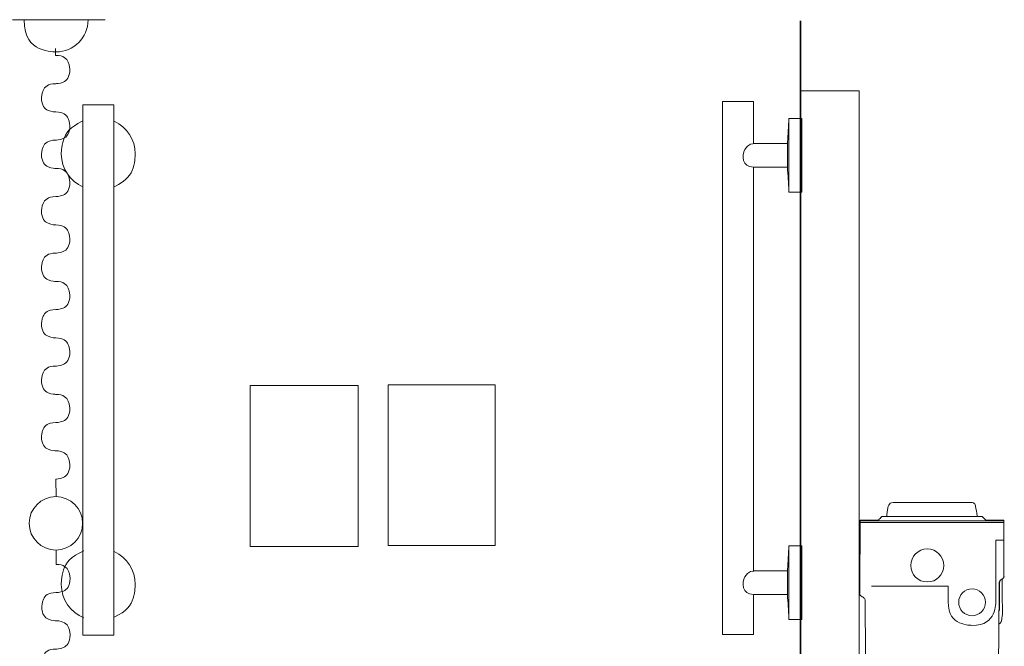
# Model space of a CAD drawing. Units: millimetres. Extents: x -2558 to 230, y -378 to 1494.
# Drawn here: x -881 to 230, y 787 to 1494 of the extents above; entities that cross this region are included whole.
import ezdxf

# ---------------------------------------------------------------- set-up
doc = ezdxf.new("R2010")
doc.units = ezdxf.units.MM
doc.header["$MEASUREMENT"] = 0
doc.layers.add('DETAIL', color=2, linetype='Continuous')

msp = doc.modelspace()

# ---------------------------------------------------------------- linework, layer by layer
at = {"lineweight": 13}
msp.add_lwpolyline([(0, 0), (65.8164, 0), (65.8164, 1413.373), (0, 1413.373), (0, 0)], close=True, dxfattribs=at)
at = {"lineweight": 18}
for points in [[(-621.1341, 899.954), (-499.3057, 899.954), (-499.3057, 1081.4346), (-621.1341, 1081.4346), (-621.1341, 899.954)], [(-465.4496, 900.8792), (-344.7474, 900.8792), (-344.7474, 1081.9374), (-465.4496, 1081.9374), (-465.4496, 900.8792)]]:
    msp.add_lwpolyline(points, close=True, dxfattribs=at)
msp.add_ellipse((-840.3852, 925.9186), major_axis=(0, 30.1127), ratio=0.999996679, dxfattribs=at)
msp.add_open_spline([(-889.466, 1493.7223), (-889.466, 1493.7223), (-784.8358, 1493.7223), (-784.8358, 1493.7223)], degree=3, dxfattribs=at)
for points, knots in [([(-804.0805, 1493.4439), (-804.0805, 1473.5255), (-820.2329, 1457.373), (-840.1513, 1457.373), (-840.1513, 1457.373), (-860.0698, 1457.373), (-876.2222, 1473.5255), (-876.2222, 1493.4439), (-876.2222, 1493.4439), (-876.2222, 1493.4439), (-804.0805, 1493.4439), (-804.0805, 1493.4439)], [0, 0, 0, 0, 0.333333333, 0.333333333, 0.333333333, 0.5, 0.666666667, 0.666666667, 0.666666667, 0.833333333, 1, 1, 1, 1]), ([(-840.2117, 955.6165), (-840.2117, 955.6165), (-840.5536, 975.7938), (-840.5536, 975.7938), (-840.5536, 975.7938), (-831.7621, 975.7938), (-824.6324, 982.9235), (-824.6324, 991.715), (-824.6324, 991.715), (-824.6324, 1000.5064), (-831.7621, 1007.6361), (-840.5536, 1007.6361), (-840.5536, 1007.6361), (-840.5737, 1007.6361), (-840.5963, 1007.6361), (-840.6164, 1007.6361), (-840.6164, 1007.6361), (-840.6365, 1007.6361), (-840.6592, 1007.6361), (-840.6793, 1007.6361), (-840.6793, 1007.6361), (-849.4707, 1007.6361), (-856.6005, 1014.7658), (-856.6005, 1023.5573), (-856.6005, 1023.5573), (-856.6005, 1032.3487), (-849.4707, 1039.4784), (-840.6164, 1039.4784), (-840.6164, 1039.4784), (-831.7621, 1039.4784), (-824.6324, 1046.6082), (-824.6324, 1055.3996), (-824.6324, 1055.3996), (-824.6324, 1064.1911), (-831.7621, 1071.3208), (-840.5536, 1071.3208), (-840.5536, 1071.3208), (-840.5737, 1071.3208), (-840.5963, 1071.3208), (-840.6164, 1071.3208), (-840.6164, 1071.3208), (-840.6365, 1071.3208), (-840.6592, 1071.3208), (-840.6793, 1071.3208), (-840.6793, 1071.3208), (-849.4707, 1071.3208), (-856.6005, 1078.4505), (-856.6005, 1087.2419), (-856.6005, 1087.2419), (-856.6005, 1096.0334), (-849.4707, 1103.1631), (-840.6164, 1103.1631), (-840.6164, 1103.1631), (-831.7621, 1103.1631), (-824.6324, 1110.2928), (-824.6324, 1119.0842), (-824.6324, 1119.0842), (-824.6324, 1127.8757), (-831.7621, 1135.0054), (-840.5536, 1135.0054), (-840.5536, 1135.0054), (-840.5737, 1135.0054), (-840.5963, 1135.0054), (-840.6164, 1135.0054), (-840.6164, 1135.0054), (-840.6365, 1135.0054), (-840.6592, 1135.0054), (-840.6793, 1135.0054), (-840.6793, 1135.0054), (-849.4707, 1135.0054), (-856.6005, 1142.1351), (-856.6005, 1150.9266), (-856.6005, 1150.9266), (-856.6005, 1159.718), (-849.4707, 1166.8477), (-840.6164, 1166.8477), (-840.6164, 1166.8477), (-831.7621, 1166.8477), (-824.6324, 1173.9774), (-824.6324, 1182.7689), (-824.6324, 1182.7689), (-824.6324, 1191.5603), (-831.7621, 1198.69), (-840.5536, 1198.69), (-840.5536, 1198.69), (-840.5737, 1198.69), (-840.5963, 1198.69), (-840.6164, 1198.69), (-840.6164, 1198.69), (-840.6365, 1198.69), (-840.6592, 1198.69), (-840.6793, 1198.69), (-840.6793, 1198.69), (-849.4707, 1198.69), (-856.6005, 1205.8197), (-856.6005, 1214.6112), (-856.6005, 1214.6112), (-856.6005, 1223.4027), (-849.4707, 1230.5324), (-840.6164, 1230.5324), (-840.6164, 1230.5324), (-831.7621, 1230.5324), (-824.6324, 1237.6621), (-824.6324, 1246.4535), (-824.6324, 1246.4535), (-824.6324, 1255.245), (-831.7621, 1262.3747), (-840.5536, 1262.3747), (-840.5536, 1262.3747), (-840.5737, 1262.3747), (-840.5963, 1262.3747), (-840.6164, 1262.3747), (-840.6164, 1262.3747), (-840.6365, 1262.3747), (-840.6592, 1262.3747), (-840.6793, 1262.3747), (-840.6793, 1262.3747), (-849.4707, 1262.3747), (-856.6005, 1269.5044), (-856.6005, 1278.2958), (-856.6005, 1278.2958), (-856.6005, 1287.0873), (-849.4707, 1294.217), (-840.6164, 1294.217), (-840.6164, 1294.217), (-831.7621, 1294.217), (-824.6324, 1301.3467), (-824.6324, 1310.1382), (-824.6324, 1310.1382), (-824.6324, 1318.9296), (-831.7621, 1326.0593), (-840.5536, 1326.0593), (-840.5536, 1326.0593), (-840.5737, 1326.0593), (-840.5963, 1326.0593), (-840.6164, 1326.0593), (-840.6164, 1326.0593), (-840.6365, 1326.0593), (-840.6592, 1326.0593), (-840.6793, 1326.0593), (-840.6793, 1326.0593), (-849.4707, 1326.0593), (-856.6005, 1333.189), (-856.6005, 1341.9805), (-856.6005, 1341.9805), (-856.6005, 1350.7719), (-849.4707, 1357.9016), (-840.6164, 1357.9016), (-840.6164, 1357.9016), (-831.7621, 1357.9016), (-824.6324, 1365.0313), (-824.6324, 1373.8228), (-824.6324, 1373.8228), (-824.6324, 1382.6142), (-831.7621, 1389.7439), (-840.5536, 1389.7439), (-840.5536, 1389.7439), (-840.5737, 1389.7439), (-840.5963, 1389.7439), (-840.6164, 1389.7439), (-840.6164, 1389.7439), (-840.6365, 1389.7439), (-840.6592, 1389.7439), (-840.6793, 1389.7439), (-840.6793, 1389.7439), (-849.4707, 1389.7439), (-856.6005, 1396.8736), (-856.6005, 1405.6651), (-856.6005, 1405.6651), (-856.6005, 1414.4566), (-849.4707, 1421.5863), (-840.6164, 1421.5863), (-840.6164, 1421.5863), (-831.7621, 1421.5863), (-824.6324, 1428.716), (-824.6324, 1437.5074), (-824.6324, 1437.5074), (-824.6324, 1446.2989), (-831.7621, 1453.4286), (-840.5536, 1453.4286), (-840.5536, 1453.4286), (-840.5737, 1453.4286), (-840.5963, 1453.4286), (-840.6164, 1453.4286), (-840.6164, 1453.4286), (-840.6365, 1453.4286), (-840.6592, 1453.4286), (-840.6793, 1453.4286), (-840.6793, 1453.4286), (-840.6793, 1453.4286), (-840.6793, 1461.4105), (-840.6793, 1461.4105)], [0, 0, 0, 0, 0.020833333, 0.020833333, 0.020833333, 0.03125, 0.041666667, 0.041666667, 0.041666667, 0.052083333, 0.0625, 0.0625, 0.0625, 0.072916667, 0.083333333, 0.083333333, 0.083333333, 0.09375, 0.104166667, 0.104166667, 0.104166667, 0.114583333, 0.125, 0.125, 0.125, 0.135416667, 0.145833333, 0.145833333, 0.145833333, 0.15625, 0.166666667, 0.166666667, 0.166666667, 0.177083333, 0.1875, 0.1875, 0.1875, 0.197916667, 0.208333333, 0.208333333, 0.208333333, 0.21875, 0.229166667, 0.229166667, 0.229166667, 0.239583333, 0.25, 0.25, 0.25, 0.260416667, 0.270833333, 0.270833333, 0.270833333, 0.28125, 0.291666667, 0.291666667, 0.291666667, 0.302083333, 0.3125, 0.3125, 0.3125, 0.322916667, 0.333333333, 0.333333333, 0.333333333, 0.34375, 0.354166667, 0.354166667, 0.354166667, 0.364583333, 0.375, 0.375, 0.375, 0.385416667, 0.395833333, 0.395833333, 0.395833333, 0.40625, 0.416666667, 0.416666667, 0.416666667, 0.427083333, 0.4375, 0.4375, 0.4375, 0.447916667, 0.458333333, 0.458333333, 0.458333333, 0.46875, 0.479166667, 0.479166667, 0.479166667, 0.489583333, 0.5, 0.5, 0.5, 0.510416667, 0.520833333, 0.520833333, 0.520833333, 0.53125, 0.541666667, 0.541666667, 0.541666667, 0.552083333, 0.5625, 0.5625, 0.5625, 0.572916667, 0.583333333, 0.583333333, 0.583333333, 0.59375, 0.604166667, 0.604166667, 0.604166667, 0.614583333, 0.625, 0.625, 0.625, 0.635416667, 0.645833333, 0.645833333, 0.645833333, 0.65625, 0.666666667, 0.666666667, 0.666666667, 0.677083333, 0.6875, 0.6875, 0.6875, 0.697916667, 0.708333333, 0.708333333, 0.708333333, 0.71875, 0.729166667, 0.729166667, 0.729166667, 0.739583333, 0.75, 0.75, 0.75, 0.760416667, 0.770833333, 0.770833333, 0.770833333, 0.78125, 0.791666667, 0.791666667, 0.791666667, 0.802083333, 0.8125, 0.8125, 0.8125, 0.822916667, 0.833333333, 0.833333333, 0.833333333, 0.84375, 0.854166667, 0.854166667, 0.854166667, 0.864583333, 0.875, 0.875, 0.875, 0.885416667, 0.895833333, 0.895833333, 0.895833333, 0.90625, 0.916666667, 0.916666667, 0.916666667, 0.927083333, 0.9375, 0.9375, 0.9375, 0.947916667, 0.958333333, 0.958333333, 0.958333333, 0.96875, 0.979166667, 0.979166667, 0.979166667, 0.989583333, 1, 1, 1, 1]), ([(-840.3374, 153.2685), (-840.3374, 153.2685), (-840.3374, 179.0495), (-840.3374, 179.0495), (-840.3374, 179.0495), (-849.1288, 179.0495), (-856.2585, 186.1793), (-856.2585, 194.9707), (-856.2585, 194.9707), (-856.2585, 203.7622), (-849.1288, 210.8919), (-840.3374, 210.8919), (-840.3374, 210.8919), (-840.3173, 210.8919), (-840.2946, 210.8919), (-840.2745, 210.8919), (-840.2745, 210.8919), (-840.2544, 210.8919), (-840.2318, 210.8919), (-840.2117, 210.8919), (-840.2117, 210.8919), (-831.4202, 210.8919), (-824.2905, 218.0216), (-824.2905, 226.813), (-824.2905, 226.813), (-824.2905, 235.6045), (-831.4202, 242.7342), (-840.2745, 242.7342), (-840.2745, 242.7342), (-849.1288, 242.7342), (-856.2585, 249.8639), (-856.2585, 258.6553), (-856.2585, 258.6553), (-856.2585, 267.4468), (-849.1288, 274.5765), (-840.3374, 274.5765), (-840.3374, 274.5765), (-840.3173, 274.5765), (-840.2946, 274.5765), (-840.2745, 274.5765), (-840.2745, 274.5765), (-840.2544, 274.5765), (-840.2318, 274.5765), (-840.2117, 274.5765), (-840.2117, 274.5765), (-831.4202, 274.5765), (-824.2905, 281.7062), (-824.2905, 290.4977), (-824.2905, 290.4977), (-824.2905, 299.2891), (-831.4202, 306.4188), (-840.2745, 306.4188), (-840.2745, 306.4188), (-849.1288, 306.4188), (-856.2585, 313.5485), (-856.2585, 322.34), (-856.2585, 322.34), (-856.2585, 331.1314), (-849.1288, 338.2611), (-840.3374, 338.2611), (-840.3374, 338.2611), (-840.3173, 338.2611), (-840.2946, 338.2611), (-840.2745, 338.2611), (-840.2745, 338.2611), (-840.2544, 338.2611), (-840.2318, 338.2611), (-840.2117, 338.2611), (-840.2117, 338.2611), (-831.4202, 338.2611), (-824.2905, 345.3908), (-824.2905, 354.1823), (-824.2905, 354.1823), (-824.2905, 362.9738), (-831.4202, 370.1035), (-840.3047, 370.1361), (-840.3047, 370.1361), (-849.1288, 370.1688), (-856.2585, 377.2985), (-856.2585, 386.09), (-856.2585, 386.09), (-856.2585, 394.8814), (-849.1288, 402.0111), (-840.3374, 402.0111), (-840.3374, 402.0111), (-840.3173, 402.0111), (-840.2946, 402.0111), (-840.2745, 402.0111), (-840.2745, 402.0111), (-840.2544, 402.0111), (-840.2318, 402.0111), (-840.2117, 402.0111), (-840.2117, 402.0111), (-831.4202, 402.0111), (-824.2905, 409.1408), (-824.2905, 417.9323), (-824.2905, 417.9323), (-824.2905, 426.7238), (-831.4202, 433.8535), (-840.2745, 433.8535), (-840.2745, 433.8535), (-849.1288, 433.8535), (-856.2585, 440.9832), (-856.2585, 449.7746), (-856.2585, 449.7746), (-856.2585, 458.5661), (-849.1288, 465.6958), (-840.3374, 465.6958), (-840.3374, 465.6958), (-840.3173, 465.6958), (-840.2946, 465.6958), (-840.2745, 465.6958), (-840.2745, 465.6958), (-840.2544, 465.6958), (-840.2318, 465.6958), (-840.2117, 465.6958), (-840.2117, 465.6958), (-831.4202, 465.6958), (-824.2905, 472.8255), (-824.2905, 481.6169), (-824.2905, 481.6169), (-824.2905, 490.4084), (-831.4202, 497.5381), (-840.2745, 497.5381), (-840.2745, 497.5381), (-849.1288, 497.5381), (-856.2585, 504.6678), (-856.2585, 513.4592), (-856.2585, 513.4592), (-856.2585, 522.2507), (-849.1288, 529.3804), (-840.3374, 529.3804), (-840.3374, 529.3804), (-840.3173, 529.3804), (-840.2946, 529.3804), (-840.2745, 529.3804), (-840.2745, 529.3804), (-840.2544, 529.3804), (-840.2318, 529.3804), (-840.2117, 529.3804), (-840.2117, 529.3804), (-831.4202, 529.3804), (-824.2905, 536.5101), (-824.2905, 545.3016), (-824.2905, 545.3016), (-824.2905, 554.093), (-831.4202, 561.2227), (-840.2745, 561.2227), (-840.2745, 561.2227), (-849.1288, 561.2227), (-856.2585, 568.3524), (-856.2585, 577.1439), (-856.2585, 577.1439), (-856.2585, 585.9353), (-849.1288, 593.065), (-840.3374, 593.065), (-840.3374, 593.065), (-840.3173, 593.065), (-840.2946, 593.065), (-840.2745, 593.065), (-840.2745, 593.065), (-840.2544, 593.065), (-840.2318, 593.065), (-840.2117, 593.065), (-840.2117, 593.065), (-831.4202, 593.065), (-824.2905, 600.1947), (-824.2905, 608.9862), (-824.2905, 608.9862), (-824.2905, 617.7777), (-831.4202, 624.9074), (-840.2745, 624.9074), (-840.2745, 624.9074), (-849.1288, 624.9074), (-856.2585, 632.0371), (-856.2585, 640.8285), (-856.2585, 640.8285), (-856.2585, 649.62), (-849.1288, 656.7497), (-840.3374, 656.7497), (-840.3374, 656.7497), (-840.3173, 656.7497), (-840.2946, 656.7497), (-840.2745, 656.7497), (-840.2745, 656.7497), (-840.2544, 656.7497), (-840.2318, 656.7497), (-840.2117, 656.7497), (-840.2117, 656.7497), (-831.4202, 656.7497), (-824.2905, 663.8794), (-824.2905, 672.6708), (-824.2905, 672.6708), (-824.2905, 681.4623), (-831.4202, 688.592), (-840.2745, 688.592), (-840.2745, 688.592), (-849.1288, 688.592), (-856.2585, 695.7217), (-856.2585, 704.5132), (-856.2585, 704.5132), (-856.2585, 713.3046), (-849.1288, 720.4343), (-840.3374, 720.4343), (-840.3374, 720.4343), (-840.3173, 720.4343), (-840.2946, 720.4343), (-840.2745, 720.4343), (-840.2745, 720.4343), (-840.2544, 720.4343), (-840.2318, 720.4343), (-840.2117, 720.4343), (-840.2117, 720.4343), (-831.4202, 720.4343), (-824.2905, 727.564), (-824.2905, 736.3555), (-824.2905, 736.3555), (-824.2905, 745.1469), (-831.4202, 752.2766), (-840.2745, 752.2766), (-840.2745, 752.2766), (-849.1288, 752.2766), (-856.2585, 759.4063), (-856.2585, 768.1978), (-856.2585, 768.1978), (-856.2585, 776.9892), (-849.1288, 784.1189), (-840.3374, 784.1189), (-840.3374, 784.1189), (-840.3173, 784.1189), (-840.2946, 784.1189), (-840.2745, 784.1189), (-840.2745, 784.1189), (-840.2544, 784.1189), (-840.2318, 784.1189), (-840.2117, 784.1189), (-840.2117, 784.1189), (-831.4202, 784.1189), (-824.2905, 791.2487), (-824.2905, 800.0401), (-824.2905, 800.0401), (-824.2905, 808.8316), (-831.4202, 815.9613), (-840.2745, 815.9613), (-840.2745, 815.9613), (-849.1288, 815.9613), (-856.2585, 823.091), (-856.2585, 831.8824), (-856.2585, 831.8824), (-856.2585, 840.6739), (-849.1288, 847.8036), (-840.3374, 847.8036), (-840.3374, 847.8036), (-840.3173, 847.8036), (-840.2946, 847.8036), (-840.2745, 847.8036), (-840.2745, 847.8036), (-840.2544, 847.8036), (-840.2318, 847.8036), (-840.2117, 847.8036), (-840.2117, 847.8036), (-831.4202, 847.8036), (-824.2905, 854.9333), (-824.2905, 863.7247), (-824.2905, 863.7247), (-824.2905, 872.5162), (-831.4202, 879.6459), (-840.2117, 879.6459), (-840.2117, 879.6459), (-840.2117, 879.6459), (-840.2117, 895.6349), (-840.2117, 895.6349)], [0, 0, 0, 0, 0.014705882, 0.014705882, 0.014705882, 0.022058824, 0.029411765, 0.029411765, 0.029411765, 0.036764706, 0.044117647, 0.044117647, 0.044117647, 0.051470588, 0.058823529, 0.058823529, 0.058823529, 0.066176471, 0.073529412, 0.073529412, 0.073529412, 0.080882353, 0.088235294, 0.088235294, 0.088235294, 0.095588235, 0.102941176, 0.102941176, 0.102941176, 0.110294118, 0.117647059, 0.117647059, 0.117647059, 0.125, 0.132352941, 0.132352941, 0.132352941, 0.139705882, 0.147058824, 0.147058824, 0.147058824, 0.154411765, 0.161764706, 0.161764706, 0.161764706, 0.169117647, 0.176470588, 0.176470588, 0.176470588, 0.183823529, 0.191176471, 0.191176471, 0.191176471, 0.198529412, 0.205882353, 0.205882353, 0.205882353, 0.213235294, 0.220588235, 0.220588235, 0.220588235, 0.227941176, 0.235294118, 0.235294118, 0.235294118, 0.242647059, 0.25, 0.25, 0.25, 0.257352941, 0.264705882, 0.264705882, 0.264705882, 0.272058824, 0.279411765, 0.279411765, 0.279411765, 0.286764706, 0.294117647, 0.294117647, 0.294117647, 0.301470588, 0.308823529, 0.308823529, 0.308823529, 0.316176471, 0.323529412, 0.323529412, 0.323529412, 0.330882353, 0.338235294, 0.338235294, 0.338235294, 0.345588235, 0.352941176, 0.352941176, 0.352941176, 0.360294118, 0.367647059, 0.367647059, 0.367647059, 0.375, 0.382352941, 0.382352941, 0.382352941, 0.389705882, 0.397058824, 0.397058824, 0.397058824, 0.404411765, 0.411764706, 0.411764706, 0.411764706, 0.419117647, 0.426470588, 0.426470588, 0.426470588, 0.433823529, 0.441176471, 0.441176471, 0.441176471, 0.448529412, 0.455882353, 0.455882353, 0.455882353, 0.463235294, 0.470588235, 0.470588235, 0.470588235, 0.477941176, 0.485294118, 0.485294118, 0.485294118, 0.492647059, 0.5, 0.5, 0.5, 0.507352941, 0.514705882, 0.514705882, 0.514705882, 0.522058824, 0.529411765, 0.529411765, 0.529411765, 0.536764706, 0.544117647, 0.544117647, 0.544117647, 0.551470588, 0.558823529, 0.558823529, 0.558823529, 0.566176471, 0.573529412, 0.573529412, 0.573529412, 0.580882353, 0.588235294, 0.588235294, 0.588235294, 0.595588235, 0.602941176, 0.602941176, 0.602941176, 0.610294118, 0.617647059, 0.617647059, 0.617647059, 0.625, 0.632352941, 0.632352941, 0.632352941, 0.639705882, 0.647058824, 0.647058824, 0.647058824, 0.654411765, 0.661764706, 0.661764706, 0.661764706, 0.669117647, 0.676470588, 0.676470588, 0.676470588, 0.683823529, 0.691176471, 0.691176471, 0.691176471, 0.698529412, 0.705882353, 0.705882353, 0.705882353, 0.713235294, 0.720588235, 0.720588235, 0.720588235, 0.727941176, 0.735294118, 0.735294118, 0.735294118, 0.742647059, 0.75, 0.75, 0.75, 0.757352941, 0.764705882, 0.764705882, 0.764705882, 0.772058824, 0.779411765, 0.779411765, 0.779411765, 0.786764706, 0.794117647, 0.794117647, 0.794117647, 0.801470588, 0.808823529, 0.808823529, 0.808823529, 0.816176471, 0.823529412, 0.823529412, 0.823529412, 0.830882353, 0.838235294, 0.838235294, 0.838235294, 0.845588235, 0.852941176, 0.852941176, 0.852941176, 0.860294118, 0.867647059, 0.867647059, 0.867647059, 0.875, 0.882352941, 0.882352941, 0.882352941, 0.889705882, 0.897058824, 0.897058824, 0.897058824, 0.904411765, 0.911764706, 0.911764706, 0.911764706, 0.919117647, 0.926470588, 0.926470588, 0.926470588, 0.933823529, 0.941176471, 0.941176471, 0.941176471, 0.948529412, 0.955882353, 0.955882353, 0.955882353, 0.963235294, 0.970588235, 0.970588235, 0.970588235, 0.977941176, 0.985294118, 0.985294118, 0.985294118, 0.992647059, 1, 1, 1, 1])]:
    msp.add_open_spline(points, degree=3, knots=knots, dxfattribs=at)
at = {"lineweight": 35}
msp.add_open_spline([(-0.177, 1492.6269), (-0.177, 1492.6269), (-0.177, 2.3782), (-0.177, 2.3782)], degree=3, dxfattribs=at)
at = {"layer": 'DETAIL', "lineweight": 13}
for centre, major_axis, ratio in [((142.8216, 878.3792), (18.6159, 0), 0.999994628), ((193.3679, 836.9138), (15.137, 0), 0.999993394)]:
    msp.add_ellipse(centre, major_axis=major_axis, ratio=ratio, dxfattribs=at)
at = {"layer": 'DETAIL', "lineweight": 18}
for points, knots in [([(-53.3496, 844.9956), (-53.3496, 844.9956), (-53.3496, 800.6082), (-53.3496, 800.6082), (-53.3496, 800.6082), (-53.3496, 800.6082), (-88.1962, 800.6082), (-88.1962, 800.6082), (-88.1962, 800.6082), (-88.1962, 800.6082), (-88.1962, 1401.3653), (-88.1962, 1401.3653), (-88.1962, 1401.3653), (-88.1962, 1401.3653), (-53.3496, 1401.3653), (-53.3496, 1401.3653), (-53.3496, 1401.3653), (-53.3496, 1401.3653), (-53.3496, 1353.827), (-53.3496, 1353.827)], [0, 0, 0, 0, 0.2, 0.2, 0.2, 0.3, 0.4, 0.4, 0.4, 0.5, 0.6, 0.6, 0.6, 0.7, 0.8, 0.8, 0.8, 0.9, 1, 1, 1, 1]), ([(-810.0073, 799.6664), (-810.0073, 799.6664), (-810.0073, 1397.8316), (-810.0073, 1397.8316), (-810.0073, 1397.8316), (-810.0073, 1397.8316), (-775.1607, 1397.8316), (-775.1607, 1397.8316), (-775.1607, 1397.8316), (-775.1607, 1397.8316), (-775.1607, 799.6664), (-775.1607, 799.6664), (-775.1607, 799.6664), (-775.1607, 799.6664), (-810.0073, 799.6664), (-810.0073, 799.6664)], [0, 0, 0, 0, 0.25, 0.25, 0.25, 0.375, 0.5, 0.5, 0.5, 0.625, 0.75, 0.75, 0.75, 0.875, 1, 1, 1, 1]), ([(1.1046, 1382.1534), (1.1046, 1382.1534), (-13.263, 1382.1487), (-13.263, 1382.1487), (-13.263, 1382.1487), (-13.263, 1382.1487), (-14.887, 1354.0167), (-14.887, 1354.0167), (-14.887, 1354.0167), (-14.887, 1354.0167), (-14.8266, 1340.7501), (-14.8266, 1340.7501), (-14.8266, 1340.7501), (-14.8266, 1340.7501), (-14.9202, 1327.4125), (-14.9202, 1327.4125), (-14.9202, 1327.4125), (-14.9202, 1327.4125), (-13.249, 1299.3024), (-13.249, 1299.3024), (-13.249, 1299.3024), (-13.249, 1299.3024), (1.2101, 1299.3435), (1.2101, 1299.3435), (1.2101, 1299.3435), (1.2101, 1299.3435), (1.1046, 1382.1534), (1.1046, 1382.1534)], [0, 0, 0, 0, 0.142857143, 0.142857143, 0.142857143, 0.214285714, 0.285714286, 0.285714286, 0.285714286, 0.357142857, 0.428571429, 0.428571429, 0.428571429, 0.5, 0.571428571, 0.571428571, 0.571428571, 0.642857143, 0.714285714, 0.714285714, 0.714285714, 0.785714286, 0.857142857, 0.857142857, 0.857142857, 0.928571429, 1, 1, 1, 1]), ([(-14.8645, 1354.0107), (-14.8645, 1354.0107), (-53.0938, 1354.034), (-53.0938, 1354.034), (-53.0938, 1354.034), (-66.4087, 1354.0419), (-66.6152, 1327.6023), (-53.3002, 1327.5598), (-53.3002, 1327.5598), (-53.3002, 1327.5598), (-14.8645, 1327.4351), (-14.8645, 1327.4351), (-14.8645, 1327.4351), (-14.8645, 1327.4351), (-14.8645, 1354.0107), (-14.8645, 1354.0107)], [0, 0, 0, 0, 0.25, 0.25, 0.25, 0.375, 0.5, 0.5, 0.5, 0.625, 0.75, 0.75, 0.75, 0.875, 1, 1, 1, 1]), ([(213.0731, 622.3534), (213.0731, 622.3534), (184.1508, 622.3534), (184.1508, 622.3534), (184.1508, 622.3534), (184.1508, 622.3534), (181.8124, 619.8634), (181.8124, 619.8634), (181.8124, 619.8634), (181.8124, 619.8634), (87.7775, 619.8634), (87.7775, 619.8634), (87.7775, 619.8634), (87.7775, 619.8634), (85.4253, 622.2977), (85.4253, 622.2977), (85.4253, 622.2977), (85.4253, 622.2977), (83.8927, 622.2977), (83.8927, 622.2977), (83.8927, 622.2977), (78.7162, 622.2977), (75.0845, 625.6962), (74.7691, 630.5271), (74.7691, 630.5271), (74.7691, 630.5271), (74.1781, 630.5271), (74.1781, 630.5271), (74.1781, 630.5271), (74.1781, 630.5271), (72.6527, 838.9306), (72.6527, 838.9306), (72.6527, 838.9306), (72.6419, 840.4745), (70.6807, 842.5), (69.3313, 843.1589), (69.3313, 843.1589), (67.9421, 843.8366), (66.4947, 845.0763), (66.5085, 846.8365), (66.5085, 846.8365), (66.5085, 846.8365), (67.1572, 929.4537), (67.1572, 929.4537), (67.1572, 929.4537), (67.1572, 929.4537), (87.4703, 929.4537), (87.4703, 929.4537), (87.4703, 929.4537), (87.4703, 929.4537), (91.6675, 933.5921), (91.6675, 933.5921), (91.6675, 933.5921), (91.6675, 933.5921), (204.6977, 933.5921), (204.6977, 933.5921), (204.6977, 933.5921), (204.6977, 933.5921), (208.8678, 929.4537), (208.8678, 929.4537), (208.8678, 929.4537), (208.8678, 929.4537), (229.0983, 929.4537), (229.0983, 929.4537), (229.0983, 929.4537), (229.0983, 929.4537), (229.2029, 866.433), (229.2029, 866.433), (229.2029, 866.433), (228.9829, 863.625), (227.2967, 862.8386), (226.0601, 862.2639), (226.0601, 862.2639), (224.8195, 861.6867), (224.3897, 861.285), (223.9636, 859.5851), (223.9636, 859.5851), (223.9636, 859.5851), (222.1794, 630.5486), (222.1794, 630.5486), (222.1794, 630.5486), (222.1794, 630.5486), (221.5976, 630.5486), (221.5976, 630.5486), (221.5976, 630.5486), (221.5221, 625.9876), (217.5479, 622.3534), (213.0731, 622.3534)], [0, 0, 0, 0, 0.045454545, 0.045454545, 0.045454545, 0.068181818, 0.090909091, 0.090909091, 0.090909091, 0.113636364, 0.136363636, 0.136363636, 0.136363636, 0.159090909, 0.181818182, 0.181818182, 0.181818182, 0.204545455, 0.227272727, 0.227272727, 0.227272727, 0.25, 0.272727273, 0.272727273, 0.272727273, 0.295454545, 0.318181818, 0.318181818, 0.318181818, 0.340909091, 0.363636364, 0.363636364, 0.363636364, 0.386363636, 0.409090909, 0.409090909, 0.409090909, 0.431818182, 0.454545455, 0.454545455, 0.454545455, 0.477272727, 0.5, 0.5, 0.5, 0.522727273, 0.545454545, 0.545454545, 0.545454545, 0.568181818, 0.590909091, 0.590909091, 0.590909091, 0.613636364, 0.636363636, 0.636363636, 0.636363636, 0.659090909, 0.681818182, 0.681818182, 0.681818182, 0.704545455, 0.727272727, 0.727272727, 0.727272727, 0.75, 0.772727273, 0.772727273, 0.772727273, 0.795454545, 0.818181818, 0.818181818, 0.818181818, 0.840909091, 0.863636364, 0.863636364, 0.863636364, 0.886363636, 0.909090909, 0.909090909, 0.909090909, 0.931818182, 0.954545455, 0.954545455, 0.954545455, 0.977272727, 1, 1, 1, 1]), ([(1.1046, 900.3504), (1.1046, 900.3504), (-13.263, 900.3458), (-13.263, 900.3458), (-13.263, 900.3458), (-13.263, 900.3458), (-14.887, 872.2137), (-14.887, 872.2137), (-14.887, 872.2137), (-14.887, 872.2137), (-14.8266, 858.9471), (-14.8266, 858.9471), (-14.8266, 858.9471), (-14.8266, 858.9471), (-14.9202, 845.6095), (-14.9202, 845.6095), (-14.9202, 845.6095), (-14.9202, 845.6095), (-13.249, 817.4994), (-13.249, 817.4994), (-13.249, 817.4994), (-13.249, 817.4994), (1.2101, 817.5405), (1.2101, 817.5405), (1.2101, 817.5405), (1.2101, 817.5405), (1.1046, 900.3504), (1.1046, 900.3504)], [0, 0, 0, 0, 0.142857143, 0.142857143, 0.142857143, 0.214285714, 0.285714286, 0.285714286, 0.285714286, 0.357142857, 0.428571429, 0.428571429, 0.428571429, 0.5, 0.571428571, 0.571428571, 0.571428571, 0.642857143, 0.714285714, 0.714285714, 0.714285714, 0.785714286, 0.857142857, 0.857142857, 0.857142857, 0.928571429, 1, 1, 1, 1]), ([(-14.8645, 872.2078), (-14.8645, 872.2078), (-53.0938, 872.231), (-53.0938, 872.231), (-53.0938, 872.231), (-66.4087, 872.2389), (-66.6152, 845.7993), (-53.3002, 845.7569), (-53.3002, 845.7569), (-53.3002, 845.7569), (-14.8645, 845.6321), (-14.8645, 845.6321), (-14.8645, 845.6321), (-14.8645, 845.6321), (-14.8645, 872.2078), (-14.8645, 872.2078)], [0, 0, 0, 0, 0.25, 0.25, 0.25, 0.375, 0.5, 0.5, 0.5, 0.625, 0.75, 0.75, 0.75, 0.875, 1, 1, 1, 1])]:
    msp.add_open_spline(points, degree=3, knots=knots, dxfattribs=at)
at = {"layer": 'DETAIL', "lineweight": 13}
for points, knots in [([(-809.723, 1305.0065), (-824.2026, 1311.4357), (-834.2803, 1325.7446), (-834.2803, 1342.3596), (-834.2803, 1342.3596), (-834.2803, 1358.6211), (-824.6268, 1372.6735), (-810.6412, 1379.2916)], [0, 0, 0, 0, 0.5, 0.5, 0.5, 0.75, 1, 1, 1, 1]), ([(-774.4629, 1379.2916), (-760.4773, 1372.6735), (-750.8237, 1358.6211), (-750.8237, 1342.3596), (-750.8237, 1342.3596), (-750.8237, 1326.0981), (-760.4773, 1312.0457), (-774.4629, 1305.4275)], [0, 0, 0, 0, 0.5, 0.5, 0.5, 0.75, 1, 1, 1, 1]), ([(199.3476, 933.4254), (199.3476, 933.4254), (96.9499, 933.4254), (96.9499, 933.4254), (96.9499, 933.4254), (96.9499, 933.4254), (98.4759, 943.9012), (98.4759, 943.9012), (98.4759, 943.9012), (98.853, 946.4957), (101.5178, 949.3566), (104.1399, 949.3566), (104.1399, 949.3566), (104.1399, 949.3566), (193.03, 949.3566), (193.03, 949.3566), (193.03, 949.3566), (194.8828, 949.3566), (196.8462, 947.4686), (197.1705, 945.6459), (197.1705, 945.6459), (197.1705, 945.6459), (199.3476, 933.4254), (199.3476, 933.4254)], [0, 0, 0, 0, 0.166666667, 0.166666667, 0.166666667, 0.25, 0.333333333, 0.333333333, 0.333333333, 0.416666667, 0.5, 0.5, 0.5, 0.583333333, 0.666666667, 0.666666667, 0.666666667, 0.75, 0.833333333, 0.833333333, 0.833333333, 0.916666667, 1, 1, 1, 1]), ([(228.9048, 906.7437), (228.9048, 906.7437), (220.1324, 906.7437), (220.1324, 906.7437), (220.1324, 906.7437), (220.1324, 906.7437), (220.1329, 837.7386), (220.1329, 837.7386), (220.1329, 837.7386), (220.1329, 822.9476), (208.0477, 810.862), (193.2295, 810.862), (193.2295, 810.862), (178.5165, 810.862), (166.3318, 822.8425), (166.3691, 837.682), (166.3691, 837.682), (166.3691, 837.682), (166.4129, 854.8864), (166.4129, 854.8864), (166.4129, 854.8864), (166.4129, 854.8864), (79.7741, 854.888), (79.7741, 854.888)], [0, 0, 0, 0, 0.166666667, 0.166666667, 0.166666667, 0.25, 0.333333333, 0.333333333, 0.333333333, 0.416666667, 0.5, 0.5, 0.5, 0.583333333, 0.666666667, 0.666666667, 0.666666667, 0.75, 0.833333333, 0.833333333, 0.833333333, 0.916666667, 1, 1, 1, 1]), ([(-808.7929, 819.2995), (-823.7691, 825.5205), (-834.2803, 840.0835), (-834.2803, 857.0521), (-834.2803, 857.0521), (-834.2803, 874.0207), (-823.7691, 888.5837), (-808.7929, 894.8047)], [0, 0, 0, 0, 0.5, 0.5, 0.5, 0.75, 1, 1, 1, 1]), ([(-774.4629, 893.9841), (-760.4773, 887.366), (-750.8237, 873.3136), (-750.8237, 857.0521), (-750.8237, 857.0521), (-750.8237, 840.7906), (-760.4773, 826.7382), (-774.4629, 820.1201)], [0, 0, 0, 0, 0.5, 0.5, 0.5, 0.75, 1, 1, 1, 1]), ([(223.5153, 812.2722), (226.3702, 813.6859), (226.4284, 815.4405), (226.7336, 817.7703), (226.7336, 817.7703), (226.9122, 819.1324), (227.5522, 822.1649), (227.57, 823.7827), (227.57, 823.7827), (227.57, 823.7827), (227.2603, 862.6021), (227.2603, 862.6021)], [0, 0, 0, 0, 0.333333333, 0.333333333, 0.333333333, 0.5, 0.666666667, 0.666666667, 0.666666667, 0.833333333, 1, 1, 1, 1]), ([(224.2007, 827.8074), (224.2007, 827.8074), (224.4671, 859.4742), (224.4671, 859.4742), (224.4671, 859.4742), (224.4819, 861.2226), (225.3888, 862.2316), (226.923, 862.8073), (226.923, 862.8073), (228.2244, 863.2962), (229.4196, 865.1559), (229.4232, 866.1853)], [0, 0, 0, 0, 0.333333333, 0.333333333, 0.333333333, 0.5, 0.666666667, 0.666666667, 0.666666667, 0.833333333, 1, 1, 1, 1])]:
    msp.add_open_spline(points, degree=3, knots=knots, dxfattribs=at)
for points in [[(-13.2615, 1382.1054), (-13.2615, 1382.1054), (-13.2635, 1299.7109), (-13.2635, 1299.7109)], [(67.4331, 928.7863), (67.4331, 928.7863), (229.5069, 928.7863), (229.5069, 928.7863)], [(67.6899, 926.82), (67.6899, 926.82), (229.7039, 926.82), (229.7039, 926.82)], [(-13.2615, 900.3024), (-13.2615, 900.3024), (-13.2635, 817.908), (-13.2635, 817.908)]]:
    msp.add_open_spline(points, degree=3, dxfattribs=at)
at = {"layer": 'DETAIL', "lineweight": 18}
msp.add_open_spline([(-53.3496, 1328.0245), (-53.3496, 1328.0245), (-53.3496, 871.6706), (-53.3496, 871.6706)], degree=3, dxfattribs=at)

doc.saveas('drawing.dxf')
